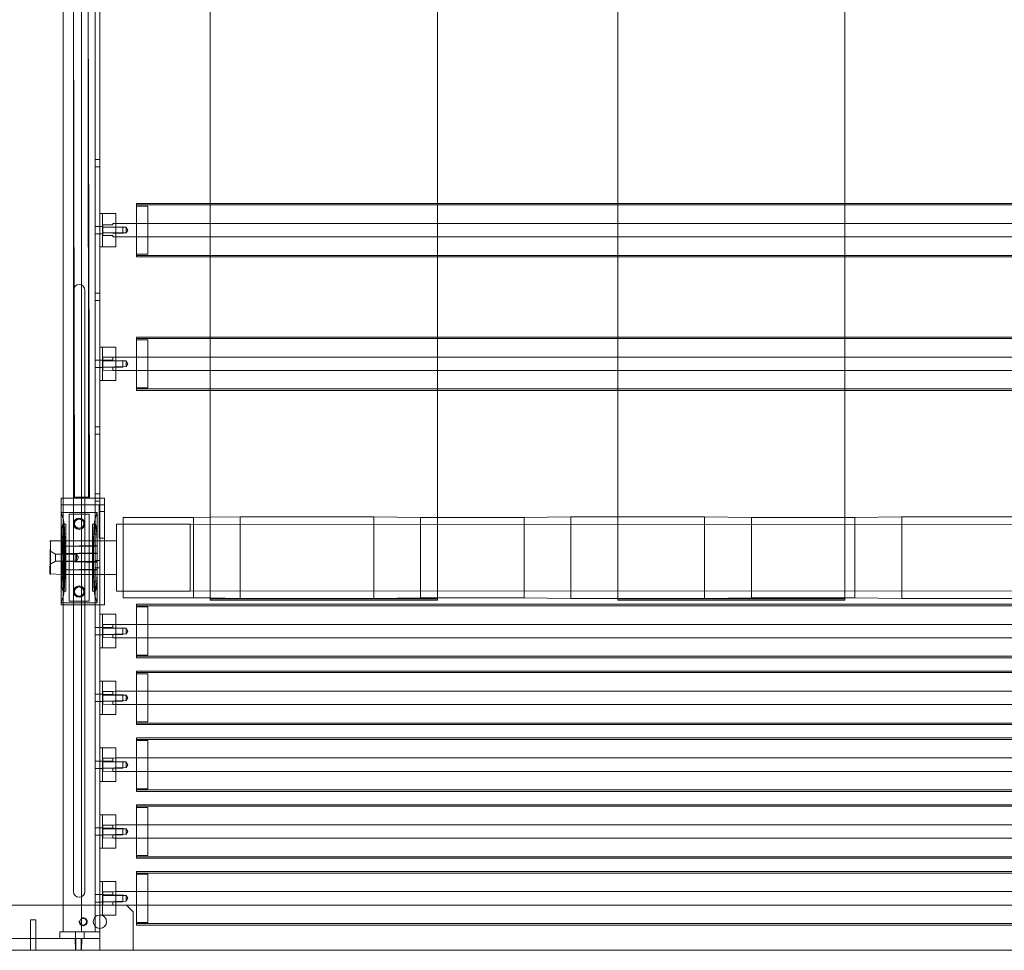
# Model space of a CAD drawing. Units: inches. Extents: x 2016 to 55994, y -12991 to 33869.
# Drawn here: x 24334 to 24392, y -1427 to -1373 of the extents above; entities that cross this region are included whole.
import ezdxf

# ---------------------------------------------------------------- set-up
doc = ezdxf.new("R2010")
doc.units = ezdxf.units.IN
doc.header["$MEASUREMENT"] = 0
for name, color, linetype, lineweight in [('__192_168_1_200_', 7, 'Continuous', 9), ('A-DOOR', 4, 'Continuous', 9), ('BANDA', 7, 'Continuous', 9), ('BASE_IPE', 7, 'Continuous', 9), ('CARTELA', 7, 'Continuous', 9), ('CHAPA_AMARRE_41', 7, 'Continuous', 9), ('CHAPA_INFERIOR', 7, 'Continuous', 9), ('CHAPA_SOPORTE', 7, 'Continuous', 9), ('CHAPA_UNION_TENS', 7, 'Continuous', 9), ('EJE', 7, 'Continuous', 9), ('EJE_APOYO', 7, 'Continuous', 9), ('KARTELA', 7, 'Continuous', 9), ('SNP_50', 7, 'Continuous', 9), ('TAPA', 7, 'Continuous', 9), ('TUBO', 7, 'Continuous', 9), ('TUBO_MOTRIZ', 7, 'Continuous', 9), ('UPN_120_MIR2', 7, 'Continuous', 9), ('XX1_201_048', 7, 'Continuous', 9), ('XX1_201_062_B', 7, 'Continuous', 9)]:
    doc.layers.add(name, color=color, linetype=linetype, lineweight=lineweight)

# ---------------------------------------------------------------- blocks, each defined once
blk = doc.blocks.new('_WM_RU_Na - 2000 x 2800-2003041-A22_OVERALL EQUIPMENT LAYOUT')
at = {"layer": 'A-DOOR', "color": 10, "lineweight": 15}
blk.add_line((-121, -8.625), (121, -8.625), dxfattribs=at)

msp = doc.modelspace()

# ---------------------------------------------------------------- linework, layer by layer
at = {"layer": '__192_168_1_200_'}
for p, q in [((24339.2060272, -1385.9072991), (24339.2060272, -1383.9378749)), ((24339.2060272, -1384.7059503), (24339.0484733, -1384.7059503)), ((24339.0484733, -1385.1392237), (24339.2060272, -1385.1392237)), ((24339.2060272, -1393.7849962), (24339.2060272, -1391.8155719)), ((24339.2060272, -1392.5836474), (24339.0484733, -1392.5836474)), ((24339.0484733, -1393.0169207), (24339.2060272, -1393.0169207)), ((24339.2060272, -1409.5403903), (24339.2060272, -1407.570966)), ((24339.2060272, -1408.3390415), (24339.0484733, -1408.3390415)), ((24339.0484733, -1408.7723148), (24339.2060272, -1408.7723148)), ((24339.2060272, -1413.4792388), (24339.2060272, -1411.5098145)), ((24339.2060272, -1412.27789), (24339.0484733, -1412.27789)), ((24339.0484733, -1412.7111633), (24339.2060272, -1412.7111633)), ((24339.2060272, -1417.4180873), (24339.2060272, -1415.448663)), ((24339.2060272, -1416.2167385), (24339.0484733, -1416.2167385)), ((24339.0484733, -1416.6500118), (24339.2060272, -1416.6500118)), ((24339.2060272, -1421.3569358), (24339.2060272, -1419.3875116)), ((24339.2060272, -1420.155587), (24339.0484733, -1420.155587)), ((24339.0484733, -1420.5888604), (24339.2060272, -1420.5888604)), ((24339.2060272, -1425.2957843), (24339.2060272, -1423.3263601)), ((24339.2060272, -1424.0944355), (24339.0484733, -1424.0944355)), ((24339.0484733, -1424.5277089), (24339.2060272, -1424.5277089))]:
    msp.add_line(p, q, dxfattribs=at)
at = {"layer": '__192_168_1_200_', "flags": 128}
for points in [[(24339.9937969, -1383.9378749), (24339.9937969, -1385.9072991), (24339.2454157, -1385.9072991), (24339.0484733, -1385.9072991), (24339.0484733, -1383.9378749), (24339.2454157, -1383.9378749)], [(24339.9937969, -1391.8155719), (24339.9937969, -1393.7849962), (24339.2454157, -1393.7849962), (24339.0484733, -1393.7849962), (24339.0484733, -1391.8155719), (24339.2454157, -1391.8155719)], [(24339.9937969, -1407.570966), (24339.9937969, -1409.5403903), (24339.2454157, -1409.5403903), (24339.0484733, -1409.5403903), (24339.0484733, -1407.570966), (24339.2454157, -1407.570966)], [(24339.9937969, -1411.5098145), (24339.9937969, -1413.4792388), (24339.2454157, -1413.4792388), (24339.0484733, -1413.4792388), (24339.0484733, -1411.5098145), (24339.2454157, -1411.5098145)], [(24339.9937969, -1415.448663), (24339.9937969, -1417.4180873), (24339.2454157, -1417.4180873), (24339.0484733, -1417.4180873), (24339.0484733, -1415.448663), (24339.2454157, -1415.448663)], [(24339.9937969, -1419.3875116), (24339.9937969, -1421.3569358), (24339.2454157, -1421.3569358), (24339.0484733, -1421.3569358), (24339.0484733, -1419.3875116), (24339.2454157, -1419.3875116)], [(24339.9937969, -1423.3263601), (24339.9937969, -1425.2957843), (24339.2454157, -1425.2957843), (24339.0484733, -1425.2957843), (24339.0484733, -1423.3263601), (24339.2454157, -1423.3263601)]]:
    msp.add_lwpolyline(points, close=True, dxfattribs=at)
at = {"layer": 'BANDA'}
for p, q in [((24345.5475734, -1406.6502741), (24358.9396583, -1406.6502741)), ((24369.5745493, -1406.6502741), (24382.9666343, -1406.6502741))]:
    msp.add_line(p, q, dxfattribs=at)
at = {"layer": 'BANDA', "flags": 128}
for points in [[(24358.9396583, -1406.7290511), (24345.5475734, -1406.7290509), (24345.5475734, -1404.2279964), (24345.5475734, -113.3727483), (24345.5475734, -110.6949505), (24358.9396583, -110.6949507), (24358.9396583, -113.3727483), (24358.9396583, -1404.2279964), (24358.9396583, -1406.7290509)], [(24382.9666343, -1406.7290511), (24369.5745493, -1406.7290509), (24369.5745493, -1404.2279964), (24369.5745493, -113.3727483), (24369.5745493, -110.6949505), (24382.9666343, -110.6949507), (24382.9666343, -113.3727483), (24382.9666343, -1404.2279964), (24382.9666343, -1406.7290509)]]:
    msp.add_lwpolyline(points, dxfattribs=at)
at = {"layer": 'BASE_IPE'}
for p, q in [((24336.8821066, -1424.7049571), (24333.3371429, -1424.7049571)), ((24339.8165488, -1424.7049571), (24336.8821066, -1424.7049571))]:
    msp.add_line(p, q, dxfattribs=at)
at = {"layer": 'BASE_IPE', "flags": 128}
msp.add_lwpolyline([(24341.0178976, -1427.375), (24341.0178976, -1425.0988419), (24340.6240127, -1424.7049571)], dxfattribs=at)
at = {"layer": 'BASE_IPE'}
msp.add_circle((24338.0637612, -1425.6896692), 0.19903, dxfattribs=at)
for centre, radius, start, end in [((24339.0484733, -1425.6896692), 0.3938849, 90, 270), ((24339.0484733, -1425.6896692), 0.3938849, 270, 90), ((24338.0637612, -1425.6896692), 0.2363309, 165.000000001, 105)]:
    msp.add_arc(centre, radius, start, end, dxfattribs=at)
at = {"layer": 'CARTELA'}
for p, q in [((24334.9520708, -1427.375), (24334.9520708, -1426.6743813)), ((24335.2671787, -1427.375), (24335.2671787, -1426.6743813))]:
    msp.add_line(p, q, dxfattribs=at)
at = {"layer": 'CARTELA', "flags": 128}
msp.add_lwpolyline([(24334.9520708, -1426.6743813), (24334.9520708, -1425.5793814), (24335.2671787, -1425.5793814), (24335.2671787, -1426.6743813)], dxfattribs=at)
at = {"layer": 'CHAPA_AMARRE_41'}
for p, q in [((24337.6107936, -1426.2804965), (24337.6107936, -1426.6743813)), ((24338.1228439, -1426.6743813), (24338.1228439, -1426.2804965))]:
    msp.add_line(p, q, dxfattribs=at)
at = {"layer": 'CHAPA_AMARRE_41', "flags": 128}
msp.add_lwpolyline([(24339.0484733, -1426.6743813), (24339.0484733, -1426.2804965), (24336.6851642, -1426.2804965), (24336.6851642, -1426.6743813)], close=True, dxfattribs=at)
at = {"layer": 'CHAPA_INFERIOR'}
for p, q in [((24336.7639412, -1401.5720997), (24336.7639412, -1401.1112544)), ((24339.3241927, -1403.0806787), (24339.3241927, -1403.2461103)), ((24339.3241927, -1403.2461103), (24339.3241927, -1405.2155346))]:
    msp.add_line(p, q, dxfattribs=at)
at = {"layer": 'CHAPA_INFERIOR', "flags": 128}
msp.add_lwpolyline([(24339.3241927, -1405.2155346), (24339.3241927, -1407.0195272), (24336.7639412, -1407.0195272), (24336.7639412, -1406.8895452)], dxfattribs=at)
at = {"layer": 'CHAPA_INFERIOR'}
for centre in [(24337.8274303, -1402.2298874), (24337.8274303, -1406.2317575)]:
    msp.add_circle(centre, 0.3348021, dxfattribs=at)
at = {"layer": 'CHAPA_SOPORTE', "flags": 128}
msp.add_lwpolyline([(24339.3241927, -1401.1112544), (24339.3241927, -1400.7173696), (24336.7639412, -1400.7173696), (24336.7639412, -1401.1112544)], close=True, dxfattribs=at)
at = {"layer": 'CHAPA_UNION_TENS'}
for p, q in [((24333.5340854, -1426.6743813), (24336.6851642, -1426.6743813)), ((24337.6138554, -1427.375), (24337.5910993, -1426.6743813)), ((24337.6230828, -1426.6743813), (24337.6230828, -1427.375)), ((24337.9530008, -1427.375), (24337.9530008, -1426.6743813)), ((24337.9849842, -1426.6743813), (24337.9622281, -1427.375)), ((24339.0484733, -1426.6743813), (24339.0484733, -1427.375))]:
    msp.add_line(p, q, dxfattribs=at)
at = {"layer": 'EJE'}
for p, q in [((24341.21484, -1384.5287022), (24339.9937969, -1384.5287022)), ((24439.2921681, -1384.5287022), (24341.21484, -1384.5287022)), ((24339.9937969, -1385.3164719), (24341.21484, -1385.3164719)), ((24341.21484, -1385.3164719), (24439.2921681, -1385.3164719)), ((24341.21484, -1392.4063992), (24339.9937969, -1392.4063992)), ((24439.2921681, -1392.4063992), (24341.21484, -1392.4063992)), ((24339.8165488, -1393.1941689), (24339.9937969, -1393.1941689)), ((24339.9937969, -1393.1941689), (24341.21484, -1393.1941689)), ((24341.21484, -1393.1941689), (24439.2921681, -1393.1941689)), ((24341.21484, -1408.1617933), (24339.9937969, -1408.1617933)), ((24439.2921681, -1408.1617933), (24341.21484, -1408.1617933)), ((24339.8165488, -1408.949563), (24339.9937969, -1408.949563)), ((24339.9937969, -1408.949563), (24341.21484, -1408.949563)), ((24341.21484, -1408.949563), (24439.2921681, -1408.949563)), ((24341.21484, -1412.1006418), (24339.9937969, -1412.1006418)), ((24439.2921681, -1412.1006418), (24341.21484, -1412.1006418)), ((24339.8165488, -1412.8884115), (24339.9937969, -1412.8884115)), ((24339.9937969, -1412.8884115), (24341.21484, -1412.8884115)), ((24341.21484, -1412.8884115), (24439.2921681, -1412.8884115)), ((24341.21484, -1416.0394903), (24339.9937969, -1416.0394903)), ((24439.2921681, -1416.0394903), (24341.21484, -1416.0394903)), ((24339.8165488, -1416.82726), (24339.9937969, -1416.82726)), ((24339.9937969, -1416.82726), (24341.21484, -1416.82726)), ((24341.21484, -1416.82726), (24439.2921681, -1416.82726)), ((24341.21484, -1419.9783388), (24339.9937969, -1419.9783388)), ((24439.2921681, -1419.9783388), (24341.21484, -1419.9783388)), ((24339.8165488, -1420.7661085), (24339.9937969, -1420.7661085)), ((24339.9937969, -1420.7661085), (24341.21484, -1420.7661085)), ((24341.21484, -1420.7661085), (24439.2921681, -1420.7661085)), ((24341.21484, -1423.9171873), (24339.9937969, -1423.9171873)), ((24439.2921681, -1423.9171873), (24341.21484, -1423.9171873)), ((24339.8165488, -1424.7049571), (24339.9937969, -1424.7049571)), ((24339.9937969, -1424.7049571), (24341.21484, -1424.7049571)), ((24341.21484, -1424.7049571), (24439.2921681, -1424.7049571))]:
    msp.add_line(p, q, dxfattribs=at)
at = {"layer": 'EJE', "flags": 128}
for points in [[(24339.9937969, -1384.5287022), (24339.8165488, -1384.5287022), (24339.8165488, -1384.6074791), (24339.2257215, -1384.6074791), (24339.2257215, -1385.2376949), (24339.8165488, -1385.2376949), (24339.8165488, -1385.3164719), (24339.9937969, -1385.3164719)], [(24340.6043185, -1385.087546), (24340.7034358, -1384.922587), (24340.6043185, -1384.757628)], [(24339.2257215, -1392.5997364), (24339.8165488, -1392.5997364), (24339.8165488, -1392.4063992)], [(24339.9937969, -1392.4063992), (24339.8165488, -1392.4186838), (24339.2257215, -1392.4186838), (24339.2257215, -1392.5997364), (24339.2257215, -1393.1818844), (24339.8165488, -1393.1941689), (24339.8165488, -1393.1818844), (24339.8165488, -1393.0008317), (24339.2257215, -1393.0008317), (24340.6043185, -1392.965243), (24340.7034358, -1392.8002841), (24340.6043185, -1392.6353251)], [(24339.2257215, -1392.9972265), (24340.407376, -1392.9972265), (24340.407376, -1392.6033416), (24339.2257215, -1392.6353251), (24340.6043185, -1392.6353251), (24340.6043185, -1392.965243)], [(24339.2257215, -1408.3551305), (24339.8165488, -1408.3551305), (24339.8165488, -1408.1617933)], [(24339.9937969, -1408.1617933), (24339.8165488, -1408.1740778), (24339.2257215, -1408.1740778), (24339.2257215, -1408.3551305), (24339.2257215, -1408.9372784), (24339.8165488, -1408.949563), (24339.8165488, -1408.9372784), (24339.8165488, -1408.7562258), (24339.2257215, -1408.7562258), (24340.6043185, -1408.7206371), (24340.7034358, -1408.5556781), (24340.6043185, -1408.3907192)], [(24339.2257215, -1408.7526206), (24340.407376, -1408.7526206), (24340.407376, -1408.3587357), (24339.2257215, -1408.3907192), (24340.6043185, -1408.3907192), (24340.6043185, -1408.7206371)], [(24339.2257215, -1412.293979), (24339.8165488, -1412.293979), (24339.8165488, -1412.1006418)], [(24339.9937969, -1412.1006418), (24339.8165488, -1412.1129263), (24339.2257215, -1412.1129263), (24339.2257215, -1412.293979), (24339.2257215, -1412.8761269), (24339.8165488, -1412.8884115), (24339.8165488, -1412.8761269), (24339.8165488, -1412.6950743), (24339.2257215, -1412.6950743), (24340.6043185, -1412.6594856), (24340.7034358, -1412.4945266), (24340.6043185, -1412.3295677)], [(24339.2257215, -1412.6914691), (24340.407376, -1412.6914691), (24340.407376, -1412.2975842), (24339.2257215, -1412.3295677), (24340.6043185, -1412.3295677), (24340.6043185, -1412.6594856)], [(24339.2257215, -1416.2328275), (24339.8165488, -1416.2328275), (24339.8165488, -1416.0394903)], [(24339.9937969, -1416.0394903), (24339.8165488, -1416.0517749), (24339.2257215, -1416.0517749), (24339.2257215, -1416.2328275), (24339.2257215, -1416.8149755), (24339.8165488, -1416.82726), (24339.8165488, -1416.8149755), (24339.8165488, -1416.6339228), (24339.2257215, -1416.6339228), (24340.6043185, -1416.5983341), (24340.7034358, -1416.4333752), (24340.6043185, -1416.2684162)], [(24339.2257215, -1416.6303176), (24340.407376, -1416.6303176), (24340.407376, -1416.2364327), (24339.2257215, -1416.2684162), (24340.6043185, -1416.2684162), (24340.6043185, -1416.5983341)], [(24339.2257215, -1420.171676), (24339.8165488, -1420.171676), (24339.8165488, -1419.9783388)], [(24339.9937969, -1419.9783388), (24339.8165488, -1419.9906234), (24339.2257215, -1419.9906234), (24339.2257215, -1420.171676), (24339.2257215, -1420.753824), (24339.8165488, -1420.7661085), (24339.8165488, -1420.753824), (24339.8165488, -1420.5727713), (24339.2257215, -1420.5727713), (24340.6043185, -1420.5371827), (24340.7034358, -1420.3722237), (24340.6043185, -1420.2072647)], [(24339.2257215, -1420.5691661), (24340.407376, -1420.5691661), (24340.407376, -1420.1752813), (24339.2257215, -1420.2072647), (24340.6043185, -1420.2072647), (24340.6043185, -1420.5371827)], [(24339.2257215, -1424.1105245), (24339.8165488, -1424.1105245), (24339.8165488, -1423.9171873)], [(24339.9937969, -1423.9171873), (24339.8165488, -1423.9294719), (24339.2257215, -1423.9294719), (24339.2257215, -1424.1105245), (24339.2257215, -1424.6926725), (24339.8165488, -1424.7049571), (24339.8165488, -1424.6926725), (24339.8165488, -1424.5116199), (24339.2257215, -1424.5116199), (24340.6043185, -1424.4760312), (24340.7034358, -1424.3110722), (24340.6043185, -1424.1461132)], [(24339.2257215, -1424.5080146), (24340.407376, -1424.5080146), (24340.407376, -1424.1141298), (24339.2257215, -1424.1461132), (24340.6043185, -1424.1461132), (24340.6043185, -1424.4760312)]]:
    msp.add_lwpolyline(points, dxfattribs=at)
msp.add_lwpolyline([(24340.407376, -1384.7256446), (24339.2257215, -1384.757628), (24340.6043185, -1384.757628), (24340.6043185, -1385.087546), (24339.2257215, -1385.087546), (24340.407376, -1385.1195294)], close=True, dxfattribs=at)
at = {"layer": 'EJE_APOYO'}
for p, q in [((24338.8909194, -1403.2461103), (24336.8704819, -1403.2461103)), ((24339.9544085, -1403.2461103), (24338.8909194, -1403.2461103)), ((24336.8704819, -1405.2155346), (24338.8909194, -1405.2155346)), ((24338.8909194, -1405.2155346), (24339.9544085, -1405.2155346))]:
    msp.add_line(p, q, dxfattribs=at)
at = {"layer": 'EJE_APOYO', "flags": 128}
for points in [[(24340.4270703, -1402.2613982), (24340.0331854, -1402.2613982), (24340.0331854, -1406.2002467), (24340.4270703, -1406.2002467)], [(24340.4270703, -1402.2613982), (24344.3659188, -1402.2613982), (24344.3659188, -1406.2002467), (24340.4270703, -1406.2002467)], [(24336.8704819, -1405.2155346), (24336.0943369, -1405.1761461), (24336.1337254, -1403.2461103), (24336.1337254, -1405.2155346)], [(24336.8704819, -1403.2461103), (24336.1337254, -1403.2461103), (24336.0943369, -1403.2854988)], [(24336.0943369, -1403.8369376), (24336.4318354, -1404.0317924), (24336.4318354, -1404.4298525), (24336.0943369, -1404.6247073)], [(24337.5910993, -1404.0317924), (24336.4318354, -1404.0317924), (24337.5910993, -1403.9944915)], [(24337.6698763, -1404.0317924), (24337.6698763, -1404.4298525), (24337.7894656, -1404.2308225), (24337.6698763, -1404.0317924), (24337.5910993, -1403.9944915), (24337.5910993, -1404.4671534), (24336.4318354, -1404.4298525), (24337.5910993, -1404.4298525), (24337.6698763, -1404.4298525)]]:
    msp.add_lwpolyline(points, dxfattribs=at)
at = {"layer": 'EJE_APOYO'}
for centre, start, end in [((24339.9544085, -1403.1673334), 270, 0), ((24339.9544085, -1405.2943116), 0, 90)]:
    msp.add_arc(centre, 0.078777, start, end, dxfattribs=at)
at = {"layer": 'KARTELA'}
msp.add_line((24339.0090848, -1401.5051393), (24339.3241927, -1401.5051393), dxfattribs=at)
at = {"layer": 'KARTELA', "flags": 128}
msp.add_lwpolyline([(24339.0090848, -1401.1112544), (24339.0090848, -1403.0806787), (24339.3241927, -1403.0806787), (24339.3241927, -1401.1112544)], dxfattribs=at)
at = {"layer": 'SNP_50'}
for p, q in [((24336.7639412, -1401.5720997), (24336.8947157, -1402.0058138)), ((24338.8909194, -1401.5720997), (24338.7601448, -1402.0058138)), ((24336.9510808, -1402.8522255), (24336.8704819, -1402.8522255)), ((24338.8909194, -1403.2461103), (24336.8704819, -1403.2461103)), ((24337.0396606, -1402.8522255), (24336.9510808, -1402.8522255)), ((24338.7037797, -1402.8522255), (24338.6152, -1402.8522255)), ((24338.8909194, -1402.8522255), (24338.7037797, -1402.8522255)), ((24336.8704819, -1405.2155346), (24338.8909194, -1405.2155346)), ((24336.8704819, -1405.6094194), (24336.9510808, -1405.6094194)), ((24336.9510808, -1405.6094194), (24337.0396606, -1405.6094194)), ((24338.6152, -1405.6094194), (24338.7037797, -1405.6094194)), ((24336.8947157, -1406.4558312), (24336.7639412, -1406.8895452)), ((24338.7601448, -1406.4558312), (24338.8909194, -1406.8895452))]:
    msp.add_line(p, q, dxfattribs=at)
at = {"layer": 'SNP_50', "flags": 128}
for points in [[(24338.7037797, -1405.6094194), (24338.8909194, -1405.6094194), (24338.8909194, -1402.8522255), (24338.8909194, -1401.5720997), (24336.7639412, -1401.5720997), (24336.7639412, -1403.2461103)], [(24336.8704819, -1402.2613982), (24337.0396606, -1402.2613982), (24337.0396606, -1406.2002467), (24336.8704819, -1406.2002467)], [(24338.7843786, -1402.2613982), (24338.6152, -1402.2613982), (24338.6152, -1406.2002467), (24338.7843786, -1406.2002467)], [(24336.7639412, -1405.2155346), (24336.7639412, -1404.880625), (24336.7639412, -1403.5810199), (24336.7639412, -1403.2461103)], [(24338.8909194, -1403.5218297), (24336.7639412, -1403.5612182), (24338.8909194, -1403.5612182)], [(24338.8909194, -1403.9551031), (24336.7639412, -1403.9944915), (24338.8909194, -1403.9944915)], [(24338.8909194, -1404.5065418), (24336.7639412, -1404.4671534), (24338.8909194, -1404.4671534)], [(24338.8909194, -1404.9004267), (24336.7639412, -1404.9398152), (24338.8909194, -1404.9398152)], [(24338.8909194, -1405.6094194), (24338.8909194, -1406.8895452), (24336.7639412, -1406.8895452), (24336.7639412, -1405.2155346)]]:
    msp.add_lwpolyline(points, dxfattribs=at)
at = {"layer": 'SNP_50'}
for centre in [(24337.8274303, -1402.2298874), (24337.8274303, -1406.2317575)]:
    msp.add_circle(centre, 0.2724698, dxfattribs=at)
for centre in [(24337.8274303, -1402.2298874), (24337.8274303, -1406.2317575)]:
    msp.add_arc(centre, 0.3151079, 165.000000001, 105, dxfattribs=at)
for centre, major_axis, start_param, end_param in [((24336.8704819, -1404.2308225), (0, 1.9694243), 2.0943951024, 7.3303828584), ((24336.8704819, -1404.2308225), (0, 2.2648379), 3.3294100167, 6.0953679441), ((24338.7843786, -1404.2308225), (0, 2.2648379), 0.1878173631, 2.9537752905), ((24338.7843786, -1404.2308225), (0, 1.9694243), 5.487786477, 10.220176791), ((24336.8704819, -1404.2308225), (0, 1.9694243), 1.0471975512, 1.2345505382), ((24336.8704819, -1404.2308225), (0, 1.378597), 0.7751933733, 2.3663992803), ((24336.8704819, -1404.2308225), (0, 0.9847121), 0, 3.1415926536), ((24336.8704819, -1404.2308225), (0, 1.378597), 2.3663992803, 6.2831853072), ((24336.8704819, -1404.2308225), (0, 1.378597), 0, 0.7751933733), ((24336.8704819, -1404.2308225), (0, 0.9847121), 3.1415926536, 6.2831853072), ((24338.7843786, -1404.2308225), (0, 1.9694243), 5.048634769, 5.487786477), ((24336.8704819, -1404.2308225), (0, 1.9694243), 1.9070421154, 2.0943951024), ((24338.7843786, -1404.2308225), (0, 1.9694243), 3.9369914838, 4.3761431918)]:
    msp.add_ellipse(centre, major_axis=major_axis, ratio=0.0573065903, start_param=start_param, end_param=end_param, dxfattribs=at)
at = {"layer": 'TAPA'}
for p, q in [((24341.8844442, -1384.5287022), (24341.21484, -1384.5287022)), ((24341.21484, -1385.3164719), (24341.8844442, -1385.3164719)), ((24341.8844442, -1392.4063992), (24341.21484, -1392.4063992)), ((24341.21484, -1393.1941689), (24341.8844442, -1393.1941689)), ((24341.8844442, -1408.1617933), (24341.21484, -1408.1617933)), ((24341.21484, -1408.949563), (24341.8844442, -1408.949563)), ((24341.8844442, -1412.1006418), (24341.21484, -1412.1006418)), ((24341.21484, -1412.8884115), (24341.8844442, -1412.8884115)), ((24341.8844442, -1416.0394903), (24341.21484, -1416.0394903)), ((24341.21484, -1416.82726), (24341.8844442, -1416.82726)), ((24341.8844442, -1419.9783388), (24341.21484, -1419.9783388)), ((24341.21484, -1420.7661085), (24341.8844442, -1420.7661085)), ((24341.8844442, -1423.9171873), (24341.21484, -1423.9171873)), ((24341.21484, -1424.7049571), (24341.8844442, -1424.7049571))]:
    msp.add_line(p, q, dxfattribs=at)
at = {"layer": 'TAPA', "flags": 128}
for points in [[(24341.21484, -1383.5046015), (24341.8844442, -1383.5046015), (24341.8844442, -1386.3405725), (24341.21484, -1386.3405725)], [(24341.21484, -1391.3822986), (24341.8844442, -1391.3822986), (24341.8844442, -1394.2182695), (24341.21484, -1394.2182695)], [(24341.21484, -1407.1376927), (24341.8844442, -1407.1376927), (24341.8844442, -1409.9736636), (24341.21484, -1409.9736636)], [(24341.21484, -1411.0765412), (24341.8844442, -1411.0765412), (24341.8844442, -1413.9125121), (24341.21484, -1413.9125121)], [(24341.21484, -1415.0153897), (24341.8844442, -1415.0153897), (24341.8844442, -1417.8513606), (24341.21484, -1417.8513606)], [(24341.21484, -1418.9542382), (24341.8844442, -1418.9542382), (24341.8844442, -1421.7902091), (24341.21484, -1421.7902091)], [(24341.21484, -1422.8930867), (24341.8844442, -1422.8930867), (24341.8844442, -1425.7290577), (24341.21484, -1425.7290577)]]:
    msp.add_lwpolyline(points, dxfattribs=at)
at = {"layer": 'TUBO'}
for p, q in [((24439.2921681, -1383.4337023), (24341.21484, -1383.4337023)), ((24358.9396583, -1383.3470476), (24345.5475734, -1383.3470476)), ((24369.5745493, -1383.3470476), (24358.9396583, -1383.3470476)), ((24382.9666343, -1383.3470476), (24369.5745493, -1383.3470476)), ((24393.6015253, -1383.3470476), (24382.9666343, -1383.3470476)), ((24341.21484, -1386.4114718), (24439.2921681, -1386.4114718)), ((24345.5475734, -1386.4981264), (24358.9396583, -1386.4981264)), ((24358.9396583, -1386.4981264), (24369.5745493, -1386.4981264)), ((24369.5745493, -1386.4981264), (24382.9666343, -1386.4981264)), ((24382.9666343, -1386.4981264), (24393.6015253, -1386.4981264)), ((24439.2921681, -1391.3113993), (24341.21484, -1391.3113993)), ((24358.9396583, -1391.2247446), (24345.5475734, -1391.2247446)), ((24369.5745493, -1391.2247446), (24358.9396583, -1391.2247446)), ((24382.9666343, -1391.2247446), (24369.5745493, -1391.2247446)), ((24393.6015253, -1391.2247446), (24382.9666343, -1391.2247446)), ((24341.21484, -1394.2891688), (24439.2921681, -1394.2891688)), ((24345.5475734, -1394.3758235), (24358.9396583, -1394.3758235)), ((24358.9396583, -1394.3758235), (24369.5745493, -1394.3758235)), ((24369.5745493, -1394.3758235), (24382.9666343, -1394.3758235)), ((24382.9666343, -1394.3758235), (24393.6015253, -1394.3758235)), ((24439.2921681, -1407.0667934), (24341.21484, -1407.0667934)), ((24341.21484, -1410.0445629), (24439.2921681, -1410.0445629)), ((24439.2921681, -1411.0056419), (24341.21484, -1411.0056419)), ((24341.21484, -1413.9834114), (24439.2921681, -1413.9834114)), ((24439.2921681, -1414.9444904), (24341.21484, -1414.9444904)), ((24341.21484, -1417.9222599), (24439.2921681, -1417.9222599)), ((24439.2921681, -1418.8833389), (24341.21484, -1418.8833389)), ((24341.21484, -1421.8611084), (24439.2921681, -1421.8611084)), ((24439.2921681, -1422.8221875), (24341.21484, -1422.8221875)), ((24341.21484, -1425.7999569), (24439.2921681, -1425.7999569))]:
    msp.add_line(p, q, dxfattribs=at)
at = {"layer": 'TUBO', "flags": 128}
for points in [[(24345.5475734, -1383.3470476), (24341.21484, -1383.3470476), (24341.21484, -1386.4981264), (24345.5475734, -1386.4981264)], [(24345.5475734, -1391.2247446), (24341.21484, -1391.2247446), (24341.21484, -1394.3758235), (24345.5475734, -1394.3758235)]]:
    msp.add_lwpolyline(points, dxfattribs=at)
for points in [[(24439.2921681, -1410.1312175), (24341.21484, -1410.1312175), (24341.21484, -1406.9801387), (24439.2921681, -1406.9801387)], [(24439.2921681, -1414.0700661), (24341.21484, -1414.0700661), (24341.21484, -1410.9189872), (24439.2921681, -1410.9189872)], [(24439.2921681, -1418.0089146), (24341.21484, -1418.0089146), (24341.21484, -1414.8578358), (24439.2921681, -1414.8578358)], [(24439.2921681, -1421.9477631), (24341.21484, -1421.9477631), (24341.21484, -1418.7966843), (24439.2921681, -1418.7966843)], [(24439.2921681, -1425.8866116), (24341.21484, -1425.8866116), (24341.21484, -1422.7355328), (24439.2921681, -1422.7355328)]]:
    msp.add_lwpolyline(points, close=True, dxfattribs=at)
at = {"layer": 'TUBO_MOTRIZ'}
for p, q in [((24345.5475734, -1401.853446), (24344.5628612, -1401.8675133)), ((24347.3200552, -1401.8281249), (24345.5475734, -1401.853446)), ((24366.8173554, -1401.8281249), (24364.0601614, -1401.8675133)), ((24374.6950524, -1401.8281249), (24369.5745493, -1401.8281249)), ((24386.3146555, -1401.8281249), (24383.5574616, -1401.8675133)), ((24344.3659188, -1402.2613982), (24340.4270703, -1402.2613982)), ((24340.4270703, -1406.2002467), (24344.3659188, -1406.2002467)), ((24345.5475734, -1406.6081989), (24347.3200552, -1406.63352)), ((24364.0601614, -1406.5941316), (24366.8173554, -1406.63352)), ((24369.5745493, -1406.63352), (24374.6950524, -1406.63352)), ((24383.5574616, -1406.5941316), (24386.3146555, -1406.63352))]:
    msp.add_line(p, q, dxfattribs=at)
at = {"layer": 'TUBO_MOTRIZ', "flags": 128}
for points in [[(24344.5628612, -1406.5941316), (24340.4270703, -1406.5941316), (24340.4270703, -1401.8675133), (24344.5628612, -1401.8675133), (24344.5628612, -1406.5941316), (24345.5475734, -1406.6081989)], [(24355.1977522, -1401.8281249), (24347.3200552, -1401.8281249), (24347.3200552, -1406.63352), (24355.1977522, -1406.63352)], [(24357.9549462, -1401.8675133), (24355.1977522, -1401.8281249), (24355.1977522, -1406.63352), (24357.9549462, -1406.5941316)], [(24358.9396583, -1401.8675133), (24357.9549462, -1401.8675133), (24357.9549462, -1406.5941316), (24358.9396583, -1406.5941316)], [(24358.9396583, -1401.8675133), (24364.0601614, -1401.8675133), (24364.0601614, -1406.5941316), (24358.9396583, -1406.5941316)], [(24369.5745493, -1401.8281249), (24366.8173554, -1401.8281249), (24366.8173554, -1406.63352), (24369.5745493, -1406.63352)], [(24377.4522464, -1401.8675133), (24374.6950524, -1401.8281249), (24374.6950524, -1406.63352), (24377.4522464, -1406.5941316)], [(24382.9666343, -1401.8675133), (24377.4522464, -1401.8675133), (24377.4522464, -1406.5941316), (24382.9666343, -1406.5941316)], [(24382.9666343, -1401.8675133), (24383.5574616, -1401.8675133), (24383.5574616, -1406.5941316), (24382.9666343, -1406.5941316)], [(24393.6015253, -1401.8281249), (24386.3146555, -1401.8281249), (24386.3146555, -1406.63352), (24393.6015253, -1406.63352)], [(24436.1410893, -1402.2810924), (24344.3659188, -1402.2613982), (24344.3659188, -1406.2002467), (24436.1410893, -1406.1805525)]]:
    msp.add_lwpolyline(points, dxfattribs=at)
at = {"layer": 'UPN_120_MIR2'}
for p, q in [((24338.7727539, -1314.8110834), (24338.7727539, -1426.2804965)), ((24336.8821066, -1371.1366172), (24336.8821066, -1400.7173696)), ((24339.0484733, -1371.1366172), (24339.0484733, -1383.9378749)), ((24339.0484733, -1380.7671018), (24338.7727539, -1380.7671018)), ((24338.7727539, -1381.2003752), (24339.0484733, -1381.2003752)), ((24339.0484733, -1384.7059503), (24338.7727539, -1384.7059503)), ((24338.7727539, -1385.1392237), (24339.0484733, -1385.1392237)), ((24339.0484733, -1385.9072991), (24339.0484733, -1391.8155719)), ((24338.1622324, -1407.0195272), (24338.1622324, -1388.4675507)), ((24339.0484733, -1388.6447989), (24338.7727539, -1388.6447989)), ((24338.7727539, -1389.0780722), (24339.0484733, -1389.0780722)), ((24339.0484733, -1392.5836474), (24338.7727539, -1392.5836474)), ((24338.7727539, -1393.0169207), (24339.0484733, -1393.0169207)), ((24339.0484733, -1393.7849962), (24339.0484733, -1400.7173696)), ((24339.0484733, -1396.5224959), (24338.7727539, -1396.5224959)), ((24338.7727539, -1396.9557692), (24339.0484733, -1396.9557692)), ((24336.8821066, -1400.7173696), (24336.8821066, -1407.0195272)), ((24337.4926281, -1400.6582868), (24337.4926281, -1400.7173696)), ((24337.4926281, -1400.7173696), (24337.4926281, -1407.0195272)), ((24339.0484733, -1400.4613444), (24338.7727539, -1400.4613444)), ((24338.7727539, -1400.8946178), (24339.0484733, -1400.8946178)), ((24339.0484733, -1400.7173696), (24339.0484733, -1407.0195272)), ((24339.0484733, -1404.4001929), (24338.7727539, -1404.4001929)), ((24338.7727539, -1404.8334663), (24339.0484733, -1404.8334663)), ((24336.8821066, -1407.0195272), (24336.8821066, -1426.2804965)), ((24337.4926281, -1407.0195272), (24337.4926281, -1423.9171873)), ((24338.1622324, -1423.9171873), (24338.1622324, -1407.0195272)), ((24339.0484733, -1407.0195272), (24339.0484733, -1407.570966)), ((24339.0484733, -1408.3390415), (24338.7727539, -1408.3390415)), ((24338.7727539, -1408.7723148), (24339.0484733, -1408.7723148)), ((24339.0484733, -1409.5403903), (24339.0484733, -1411.5098145)), ((24339.0484733, -1412.27789), (24338.7727539, -1412.27789)), ((24338.7727539, -1412.7111633), (24339.0484733, -1412.7111633)), ((24339.0484733, -1413.4792388), (24339.0484733, -1415.448663)), ((24339.0484733, -1416.2167385), (24338.7727539, -1416.2167385)), ((24338.7727539, -1416.6500118), (24339.0484733, -1416.6500118)), ((24339.0484733, -1417.4180873), (24339.0484733, -1419.3875116)), ((24339.0484733, -1420.155587), (24338.7727539, -1420.155587)), ((24338.7727539, -1420.5888604), (24339.0484733, -1420.5888604)), ((24339.0484733, -1421.3569358), (24339.0484733, -1423.3263601)), ((24339.0484733, -1424.0944355), (24338.7727539, -1424.0944355)), ((24338.7727539, -1424.5277089), (24339.0484733, -1424.5277089)), ((24339.0484733, -1425.2957843), (24339.0484733, -1426.2804965))]:
    msp.add_line(p, q, dxfattribs=at)
at = {"layer": 'UPN_120_MIR2', "flags": 128}
msp.add_lwpolyline([(24337.96529, -1426.2804965), (24337.96529, -1314.8110834), (24337.96529, -1426.2804965), (24337.96529, -1314.8110834)], close=True, dxfattribs=at)
at = {"layer": 'UPN_120_MIR2'}
for centre, start, end in [((24337.8274303, -1388.4675507), 0, 180), ((24337.8274303, -1423.9171873), 180, 0)]:
    msp.add_arc(centre, 0.3348021, start, end, dxfattribs=at)
at = {"layer": 'XX1_201_048', "flags": 128}
msp.add_lwpolyline([(24338.4182575, -1401.6705709), (24338.4182575, -1406.791074), (24337.236603, -1406.791074), (24337.236603, -1401.6705709)], close=True, dxfattribs=at)
at = {"layer": 'XX1_201_062_B', "flags": 128}
msp.add_lwpolyline([(24337.4926281, -1400.6582868), (24337.5517109, -1400.7173696), (24337.4926281, -1371.1366172), (24337.4926281, -1400.6582868), (24338.4379518, -1400.6582868), (24338.3654573, -1371.1366172), (24338.3788691, -1400.7173696), (24338.4379518, -1400.6582868)], dxfattribs=at)

# ---------------------------------------------------------------- block references
at = {"lineweight": 9, "rotation": 180}
msp.add_blockref('_WM_RU_Na - 2000 x 2800-2003041-A22_OVERALL EQUIPMENT LAYOUT', (24335.1096248, -1436), dxfattribs=at)

doc.saveas('drawing.dxf')
